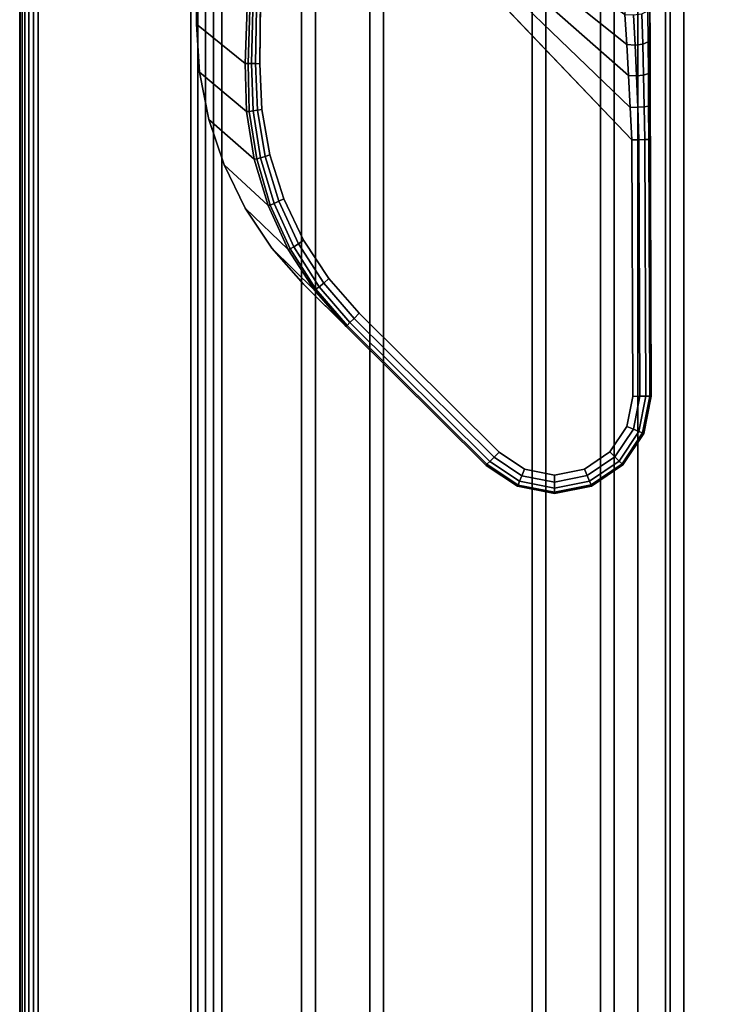
# Model space of a CAD drawing. Units: millimetres. Extents: x 9323 to 53433, y -954 to 81661.
# Drawn here: x 10203 to 10278, y 757 to 864 of the extents above; entities that cross this region are included whole.
import ezdxf

# ---------------------------------------------------------------- set-up
doc = ezdxf.new("R2010")
doc.units = ezdxf.units.MM
doc.header["$LTSCALE"] = 200
for name, color, linetype in [('72_HWAP_INSERT', 7, 'Continuous'), ('72_HWAP_LW_D3_A_2DFURN_2D3-WKSF-TOP', 7, 'Continuous'), ('72_HWAP_LW_D3_A_2DFURN_2D3-WKSF-TRIM', 7, 'Continuous'), ('72_HWAP_LW_D3_A_2DFURN_2D3-WKSF_2DFRAME_2DDUMMY', 7, 'Continuous'), ('72_HWAP_LW_D3_LEG_BODY', 7, 'Continuous')]:
    doc.layers.add(name, color=color, linetype=linetype)

# ---------------------------------------------------------------- blocks, each defined once
blk = doc.blocks.new('72HWLW3CURA-1508_FRAME')
for points in [[(1.415, -0.728, 0.7122), (0.085, -0.728, 0.7122), (0.0145, -0.7985, 0.7122), (1.4855, -0.7985, 0.7122)], [(1.415, -0.728, 0.6957), (0.085, -0.728, 0.6957), (0.083, -0.73, 0.6957), (1.417, -0.73, 0.6957)], [(1.417, -0.73, 0.7057), (0.083, -0.73, 0.7057), (0.085, -0.728, 0.7057), (1.415, -0.728, 0.7057)], [(1.4165, -0.7295, 0.6872), (0.0835, -0.7295, 0.6872), (0.085, -0.728, 0.6872), (1.415, -0.728, 0.6872)], [(1.415, -0.728, 0.6872), (0.085, -0.728, 0.6872), (0.085, -0.728, 0.6957), (1.415, -0.728, 0.6957)], [(1.415, -0.728, 0.7057), (0.085, -0.728, 0.7057), (0.085, -0.728, 0.7122), (1.415, -0.728, 0.7122)], [(1.42255, -0.73555, 0.6892), (0.07745, -0.73555, 0.6892), (0.0835, -0.7295, 0.6892), (1.4165, -0.7295, 0.6892)], [(1.4165, -0.7295, 0.6892), (0.0835, -0.7295, 0.6892), (0.0835, -0.7295, 0.6872), (1.4165, -0.7295, 0.6872)], [(1.42, -0.733, 0.7087), (0.08, -0.733, 0.7087), (0.083, -0.73, 0.7087), (1.417, -0.73, 0.7087)], [(1.417, -0.73, 0.7087), (0.083, -0.73, 0.7087), (0.083, -0.73, 0.7057), (1.417, -0.73, 0.7057)], [(1.42, -0.733, 0.6927), (0.08, -0.733, 0.6927), (0.08, -0.733, 0.7087), (1.42, -0.733, 0.7087)], [(1.42405, -0.73705, 0.6907), (0.07595, -0.73705, 0.6907), (0.07745, -0.73555, 0.6892), (1.42255, -0.73555, 0.6892)], [(1.42995, -0.74295, 0.7082), (0.07005, -0.74295, 0.7082), (0.07595, -0.73705, 0.7082), (1.42405, -0.73705, 0.7082)], [(1.42405, -0.73705, 0.7082), (0.07595, -0.73705, 0.7082), (0.07595, -0.73705, 0.6907), (1.42405, -0.73705, 0.6907)], [(1.43145, -0.74445, 0.6892), (0.06855, -0.74445, 0.6892), (0.07005, -0.74295, 0.6907), (1.42995, -0.74295, 0.6907)], [(1.42995, -0.74295, 0.6907), (0.07005, -0.74295, 0.6907), (0.07005, -0.74295, 0.7082), (1.42995, -0.74295, 0.7082)], [(1.44755, -0.76055, 0.6892), (0.05245, -0.76055, 0.6892), (0.06855, -0.74445, 0.6892), (1.43145, -0.74445, 0.6892)], [(1.44905, -0.76205, 0.6907), (0.05095, -0.76205, 0.6907), (0.05245, -0.76055, 0.6892), (1.44755, -0.76055, 0.6892)], [(1.45495, -0.76795, 0.7082), (0.04505, -0.76795, 0.7082), (0.05095, -0.76205, 0.7082), (1.44905, -0.76205, 0.7082)], [(1.44905, -0.76205, 0.7082), (0.05095, -0.76205, 0.7082), (0.05095, -0.76205, 0.6907), (1.44905, -0.76205, 0.6907)], [(1.45645, -0.76945, 0.6892), (0.04355, -0.76945, 0.6892), (0.04505, -0.76795, 0.6907), (1.45495, -0.76795, 0.6907)], [(1.45495, -0.76795, 0.6907), (0.04505, -0.76795, 0.6907), (0.04505, -0.76795, 0.7082), (1.45495, -0.76795, 0.7082)], [(1.46508, -0.77808, 0.6892), (0.03492, -0.77808, 0.6892), (0.04355, -0.76945, 0.6892), (1.45645, -0.76945, 0.6892)], [(1.48601, -0.79901, 0.70631), (0.01399, -0.79901, 0.70631), (0.03157, -0.78143, 0.69048), (1.46843, -0.78143, 0.69048)], [(1.4855, -0.7985, 0.7122), (0.0145, -0.7985, 0.7122), (0.013, -0.8, 0.7107), (1.487, -0.8, 0.7107)], [(1.487, -0.8, 0.7107), (0.013, -0.8, 0.7107), (0.013, -0.8, 0.70854), (1.487, -0.8, 0.70854)]]:
    blk.add_3dface(points)
for points, invisible_edges in [([(1.417, -0.73, 0.6927), (0.083, -0.73, 0.6927), (0.08, -0.733, 0.6927), (1.42, -0.733, 0.6927)], 1), ([(1.417, -0.73, 0.6957), (0.083, -0.73, 0.6957), (0.083, -0.73, 0.6927), (1.417, -0.73, 0.6927)], 4)]:
    blk.add_3dface(points, dxfattribs=dict(invisible_edges=invisible_edges))
mesh = blk.add_polymesh((2, 5))
for k, corner in enumerate([(0.03157, -0.78143, 0.69048), (0.03231, -0.78069, 0.68994), (0.03313, -0.77987, 0.68953), (0.03401, -0.77899, 0.68928), (0.03492, -0.77808, 0.6892), (1.46843, -0.78143, 0.69048), (1.46769, -0.78069, 0.68994), (1.46687, -0.77987, 0.68953), (1.46599, -0.77899, 0.68928), (1.46508, -0.77808, 0.6892)]):
    mesh.set_mesh_vertex(divmod(k, 5), corner)
mesh = blk.add_polymesh((2, 5))
for k, corner in enumerate([(0.013, -0.8, 0.70854), (0.01307, -0.79993, 0.70791), (0.01327, -0.79974, 0.70732), (0.01357, -0.79943, 0.70677), (0.01399, -0.79901, 0.70631), (1.487, -0.8, 0.70854), (1.48693, -0.79993, 0.70791), (1.48674, -0.79974, 0.70732), (1.48643, -0.79943, 0.70677), (1.48601, -0.79901, 0.70631)]):
    mesh.set_mesh_vertex(divmod(k, 5), corner)
blk = doc.blocks.new('72HWLW3CURA-XXXX-2LN_TOP')
for points in [[(0, -1), (1, -1), (1, 0), (0, 0)], [(0, 0, -0.0175), (1, 0, -0.0175), (1, -1, -0.0175), (0, -1, -0.0175)]]:
    blk.add_3dface(points)
blk = doc.blocks.new('72HWLW3EDGE')
blk.add_3dface([(0, 0, -0.002), (0, 0, -0.0155), (0, -1, -0.0155), (0, -1, -0.002)])
mesh = blk.add_polymesh((2, 4))
for k, corner in enumerate([(0.002, 0, 0), (0.001, 0, -0.000268), (0.000268, 0, -0.001), (0, 0, -0.002), (0.002, -1, 0), (0.001, -1, -0.000268), (0.000268, -1, -0.001), (0, -1, -0.002)]):
    mesh.set_mesh_vertex(divmod(k, 4), corner)
mesh = blk.add_polymesh((2, 4))
for k, corner in enumerate([(0, 0, -0.0155), (0.000268, 0, -0.0165), (0.001, 0, -0.017232), (0.002, 0, -0.0175), (0, -1, -0.0155), (0.000268, -1, -0.0165), (0.001, -1, -0.017232), (0.002, -1, -0.0175)]):
    mesh.set_mesh_vertex(divmod(k, 4), corner)
blk = doc.blocks.new('72HWLW2CURA_XXXX_2LN_SIDES_2DSYMBOL')
at = {"color": 1}
blk.add_line((0, 0), (1, 0), dxfattribs=at)
blk = doc.blocks.new('72hwap_lw24897178FEC3F48B4855FBD0EFCDF0A32')
at = {"xscale": -1.496, "rotation": 180}
blk.add_blockref('72HWLW2CURA_XXXX_2LN_SIDES_2DSYMBOL', (0.002, -0.8), dxfattribs=at)
blk = doc.blocks.new('72HWLW3CULG_18_FG_TRIM')
for points, invisible_edges in [([(0.10224, 0.01918, 0.68891), (0.14255, 0.06845, 0.6892), (0.08608, 0.06826, 0.6892), (0.02942, 0.01918, 0.68891)], 5), ([(0.10744, 0.0195, 0.68894), (0.14657, 0.06766, 0.6892), (0.14255, 0.06845, 0.6892), (0.10224, 0.01918, 0.68891)], 5), ([(0.11255, 0.0205, 0.68898), (0.14998, 0.06539, 0.6892), (0.14657, 0.06766, 0.6892), (0.10744, 0.0195, 0.68894)], 5), ([(0.10651, 0.02605, 0.6807), (0.07293, 0.02637, 0.68069), (0.11474, 0.06636, 0.6807), (0.14256, 0.06645, 0.6807)], 8), ([(0.11148, 0.02626, 0.6807), (0.10651, 0.02605, 0.6807), (0.14256, 0.06645, 0.6807), (0.14581, 0.06581, 0.6807)], 10), ([(0.11148, 0.02626, 0.6807), (0.14581, 0.06581, 0.6807), (0.14858, 0.06398, 0.6807), (0.11639, 0.02713, 0.6807)], 5), ([(0.11748, 0.02216, 0.68902), (0.15227, 0.062, 0.6892), (0.14998, 0.06539, 0.6892), (0.11255, 0.0205, 0.68898)], 5), ([(0.11639, 0.02713, 0.6807), (0.14858, 0.06398, 0.6807), (0.15043, 0.06122, 0.6807), (0.12114, 0.02864, 0.6807)], 5), ([(0.12215, 0.02445, 0.68907), (0.15308, 0.05798, 0.6892), (0.15227, 0.062, 0.6892), (0.11748, 0.02216, 0.68902)], 5), ([(0.12114, 0.02864, 0.6807), (0.15043, 0.06122, 0.6807), (0.15108, 0.05797, 0.6807), (0.12564, 0.03078, 0.6807)], 5), ([(0.12648, 0.02734, 0.68913), (0.1523, 0.05396, 0.6892), (0.15308, 0.05798, 0.6892), (0.12215, 0.02445, 0.68907)], 5), ([(0.12564, 0.03078, 0.6807), (0.15108, 0.05797, 0.6807), (0.15045, 0.05472, 0.6807), (0.1298, 0.03352, 0.6807)], 5), ([(0.1298, 0.03352, 0.6807), (0.15045, 0.05472, 0.6807), (0.14861, 0.05196, 0.6807), (0.13355, 0.0368, 0.6807)], 1), ([(0.13039, 0.03078, 0.6892), (0.15003, 0.05055, 0.6892), (0.1523, 0.05396, 0.6892), (0.12648, 0.02734, 0.68913)], 4)]:
    blk.add_3dface(points, dxfattribs=dict(invisible_edges=invisible_edges))
for points in [[(0.14255, 0.06845, 0.6892), (0.14255, 0.06845, 0.6827), (0.11473, 0.06836, 0.6827), (0.08608, 0.06826, 0.6892)], [(0.13039, 0.03078, 0.6892), (0.13497, 0.03539, 0.6827), (0.15003, 0.05055, 0.6827), (0.15003, 0.05055, 0.6892)], [(0.10647, 0.02443, 0.68153), (0.10224, 0.01918, 0.68891), (0.02942, 0.01918, 0.68891), (0.04276, 0.02673, 0.6807)]]:
    blk.add_3dface(points)
mesh = blk.add_polymesh((2, 9))
for k, corner in enumerate([(0.11473, 0.06836, 0.6827), (0.11102, 0.06834, 0.68245), (0.10738, 0.06833, 0.68176), (0.10388, 0.06832, 0.6807), (0.10039, 0.06831, 0.67926), (0.09756, 0.06843, 0.67815), (0.09513, 0.06912, 0.67651), (0.09426, 0.07085, 0.6742), (0.0943, 0.07281, 0.67187), (0.08608, 0.06826, 0.6892), (0.08608, 0.06826, 0.6892), (0.08608, 0.06826, 0.6892), (0.08608, 0.06826, 0.6892), (0.08608, 0.06826, 0.6892), (0.08608, 0.06826, 0.6892), (0.08608, 0.06826, 0.6892), (0.08608, 0.06826, 0.6892), (0.08608, 0.06826, 0.6892)]):
    mesh.set_mesh_vertex(divmod(k, 9), corner)
mesh = blk.add_polymesh((2, 9))
for k, corner in enumerate([(0.09557, 0.07006, 0.66964), (0.09545, 0.06805, 0.67192), (0.0963, 0.0663, 0.67424), (0.09848, 0.06558, 0.67618), (0.10118, 0.06558, 0.67757), (0.10444, 0.0658, 0.67885), (0.1078, 0.06601, 0.67984), (0.11124, 0.06619, 0.68048), (0.11474, 0.06636, 0.6807), (0.07293, 0.02637, 0.68069), (0.07293, 0.02637, 0.68069), (0.07293, 0.02637, 0.68069), (0.07293, 0.02637, 0.68069), (0.07293, 0.02637, 0.68069), (0.07293, 0.02637, 0.68069), (0.07293, 0.02637, 0.68069), (0.07293, 0.02637, 0.68069), (0.07293, 0.02637, 0.68069)]):
    mesh.set_mesh_vertex(divmod(k, 9), corner)
mesh = blk.add_polymesh((5, 5))
for k, corner in enumerate([(0.10118, 0.06558, 0.67757), (0.10123, 0.06653, 0.67746), (0.10109, 0.06744, 0.67776), (0.10079, 0.06808, 0.67841), (0.10039, 0.06831, 0.67926), (0.10444, 0.0658, 0.67885), (0.10449, 0.06671, 0.67879), (0.10439, 0.06754, 0.67914), (0.10415, 0.06812, 0.67983), (0.10382, 0.06832, 0.68068), (0.1078, 0.06601, 0.67984), (0.10782, 0.06686, 0.67987), (0.10774, 0.06762, 0.68026), (0.10758, 0.06815, 0.68094), (0.10738, 0.06833, 0.68176), (0.11124, 0.06619, 0.68048), (0.11123, 0.06699, 0.68059), (0.11118, 0.0677, 0.68101), (0.1111, 0.06817, 0.68167), (0.11102, 0.06834, 0.68245), (0.11474, 0.06636, 0.6807), (0.11474, 0.06712, 0.68085), (0.11473, 0.06777, 0.68129), (0.11473, 0.0682, 0.68193), (0.11473, 0.06836, 0.6827)]):
    mesh.set_mesh_vertex(divmod(k, 5), corner)
mesh = blk.add_polymesh((2, 5))
for k, corner in enumerate([(0.14255, 0.06845, 0.6827), (0.14255, 0.06829, 0.68193), (0.14255, 0.06786, 0.68129), (0.14255, 0.06721, 0.68085), (0.14256, 0.06645, 0.6807), (0.11473, 0.06836, 0.6827), (0.11473, 0.0682, 0.68193), (0.11473, 0.06777, 0.68129), (0.11474, 0.06712, 0.68085), (0.11474, 0.06636, 0.6807)]):
    mesh.set_mesh_vertex(divmod(k, 5), corner)
mesh = blk.add_polymesh((7, 5))
for k, corner in enumerate([(0.14256, 0.06645, 0.6807), (0.14255, 0.06721, 0.68085), (0.14255, 0.06786, 0.68129), (0.14255, 0.06829, 0.68193), (0.14255, 0.06845, 0.6827), (0.14581, 0.06581, 0.6807), (0.1461, 0.06652, 0.68085), (0.14635, 0.06712, 0.68129), (0.14651, 0.06752, 0.68193), (0.14657, 0.06766, 0.6827), (0.14858, 0.06398, 0.6807), (0.14911, 0.06452, 0.68085), (0.14957, 0.06498, 0.68129), (0.14988, 0.06529, 0.68193), (0.14998, 0.06539, 0.6827), (0.15043, 0.06122, 0.6807), (0.15113, 0.06152, 0.68085), (0.15173, 0.06177, 0.68129), (0.15213, 0.06194, 0.68193), (0.15227, 0.062, 0.6827), (0.15108, 0.05797, 0.6807), (0.15185, 0.05798, 0.68085), (0.1525, 0.05798, 0.68129), (0.15293, 0.05798, 0.68193), (0.15308, 0.05798, 0.6827), (0.15045, 0.05472, 0.6807), (0.15116, 0.05443, 0.68085), (0.15176, 0.05418, 0.68129), (0.15216, 0.05402, 0.68193), (0.1523, 0.05396, 0.6827), (0.14861, 0.05196, 0.6807), (0.14916, 0.05142, 0.68085), (0.14962, 0.05096, 0.68129), (0.14992, 0.05065, 0.68193), (0.15003, 0.05055, 0.6827)]):
    mesh.set_mesh_vertex(divmod(k, 5), corner)
mesh = blk.add_polymesh((2, 7))
for k, corner in enumerate([(0.15003, 0.05055, 0.6827), (0.1523, 0.05396, 0.6827), (0.15308, 0.05798, 0.6827), (0.15227, 0.062, 0.6827), (0.14998, 0.06539, 0.6827), (0.14657, 0.06766, 0.6827), (0.14255, 0.06845, 0.6827), (0.15003, 0.05055, 0.6892), (0.1523, 0.05396, 0.6892), (0.15308, 0.05798, 0.6892), (0.15227, 0.062, 0.6892), (0.14998, 0.06539, 0.6892), (0.14657, 0.06766, 0.6892), (0.14255, 0.06845, 0.6892)]):
    mesh.set_mesh_vertex(divmod(k, 7), corner)
mesh = blk.add_polymesh((2, 5))
for k, corner in enumerate([(0.13497, 0.03539, 0.6827), (0.13486, 0.0355, 0.68193), (0.13456, 0.0358, 0.68129), (0.1341, 0.03626, 0.68085), (0.13355, 0.0368, 0.6807), (0.15003, 0.05055, 0.6827), (0.14992, 0.05065, 0.68193), (0.14962, 0.05096, 0.68129), (0.14916, 0.05142, 0.68085), (0.14861, 0.05196, 0.6807)]):
    mesh.set_mesh_vertex(divmod(k, 5), corner)
mesh = blk.add_polymesh((7, 5))
for k, corner in enumerate([(0.13355, 0.0368, 0.6807), (0.1341, 0.03626, 0.68085), (0.13456, 0.0358, 0.68129), (0.13486, 0.0355, 0.68193), (0.13497, 0.03539, 0.6827), (0.1298, 0.03352, 0.6807), (0.13029, 0.03296, 0.68082), (0.13069, 0.03246, 0.68117), (0.13094, 0.0321, 0.68172), (0.13103, 0.03196, 0.68243), (0.12564, 0.03078, 0.6807), (0.12603, 0.03023, 0.68079), (0.12635, 0.02971, 0.68108), (0.12656, 0.02932, 0.68155), (0.12663, 0.02912, 0.68218), (0.12114, 0.02864, 0.6807), (0.12141, 0.0281, 0.68078), (0.12166, 0.02759, 0.68103), (0.12182, 0.02717, 0.68143), (0.12188, 0.02693, 0.68196), (0.11639, 0.02713, 0.6807), (0.11655, 0.02662, 0.68077), (0.11671, 0.02612, 0.68099), (0.11683, 0.0257, 0.68133), (0.11687, 0.02541, 0.68178), (0.11148, 0.02626, 0.6807), (0.11154, 0.02577, 0.68077), (0.11161, 0.0253, 0.68096), (0.11168, 0.02489, 0.68126), (0.1117, 0.02458, 0.68164), (0.10651, 0.02605, 0.6807), (0.10649, 0.02558, 0.68076), (0.10648, 0.02514, 0.68092), (0.10647, 0.02475, 0.68118), (0.10647, 0.02443, 0.68153)]):
    mesh.set_mesh_vertex(divmod(k, 5), corner)
mesh = blk.add_polymesh((2, 7))
for k, corner in enumerate([(0.10647, 0.02443, 0.68153), (0.1117, 0.02458, 0.68164), (0.11687, 0.02541, 0.68178), (0.12188, 0.02693, 0.68196), (0.12663, 0.02912, 0.68218), (0.13103, 0.03196, 0.68243), (0.13497, 0.03539, 0.6827), (0.10224, 0.01918, 0.68891), (0.10744, 0.0195, 0.68894), (0.11255, 0.0205, 0.68898), (0.11748, 0.02216, 0.68902), (0.12215, 0.02445, 0.68907), (0.12648, 0.02734, 0.68913), (0.13039, 0.03078, 0.6892)]):
    mesh.set_mesh_vertex(divmod(k, 7), corner)
mesh = blk.add_polymesh((2, 5))
for k, corner in enumerate([(0.10651, 0.02605, 0.6807), (0.10649, 0.02558, 0.68076), (0.10648, 0.02514, 0.68092), (0.10647, 0.02475, 0.68118), (0.10647, 0.02443, 0.68153), (0.04276, 0.02673, 0.6807), (0.04276, 0.02673, 0.6807), (0.04276, 0.02673, 0.6807), (0.04276, 0.02673, 0.6807), (0.04276, 0.02673, 0.6807)]):
    mesh.set_mesh_vertex(divmod(k, 5), corner)
blk = doc.blocks.new('EDWG955FA8EEF6404D7BAAA8FA4DAE2480B7')
at = {"layer": '72_HWAP_LW_D3_LEG_BODY', "color": 0}
blk.add_blockref('72HWLW3CULG_18_FG_TRIM', (0, 0), dxfattribs=at)
blk = doc.blocks.new('EDWGD89A64C833BE44C3B7CC9841B9B64490')
at = {"color": 7}
blk.add_blockref('72hwap_lw24897178FEC3F48B4855FBD0EFCDF0A32', (0, 0), dxfattribs=at)
blk.add_blockref('EDWG955FA8EEF6404D7BAAA8FA4DAE2480B7', (0, -0.8))
at = {"layer": '72_HWAP_LW_D3_A_2DFURN_2D3-WKSF-TOP', "color": 0, "xscale": 1.496, "yscale": 0.796}
blk.add_blockref('72HWLW3CURA-XXXX-2LN_TOP', (0.002, -0.002, 0.7297), dxfattribs=at)
at = {"layer": '72_HWAP_LW_D3_A_2DFURN_2D3-WKSF-TRIM', "color": 0, "yscale": 1.496, "rotation": 90}
blk.add_blockref('72HWLW3EDGE', (0.002, -0.8, 0.7297), dxfattribs=at)
at = {"layer": '72_HWAP_LW_D3_A_2DFURN_2D3-WKSF_2DFRAME_2DDUMMY', "color": 0}
blk.add_blockref('72HWLW3CURA-1508_FRAME', (0, 0), dxfattribs=at)

msp = doc.modelspace()

# ---------------------------------------------------------------- block references
at = {"layer": '72_HWAP_INSERT', "xscale": 1000.000000001397, "yscale": 1000.000000001397, "zscale": 1000.000000001559, "rotation": 270}
msp.add_blockref('EDWGD89A64C833BE44C3B7CC9841B9B64490', (11002.68, 965.72, 0), dxfattribs=at)

doc.saveas('drawing.dxf')
